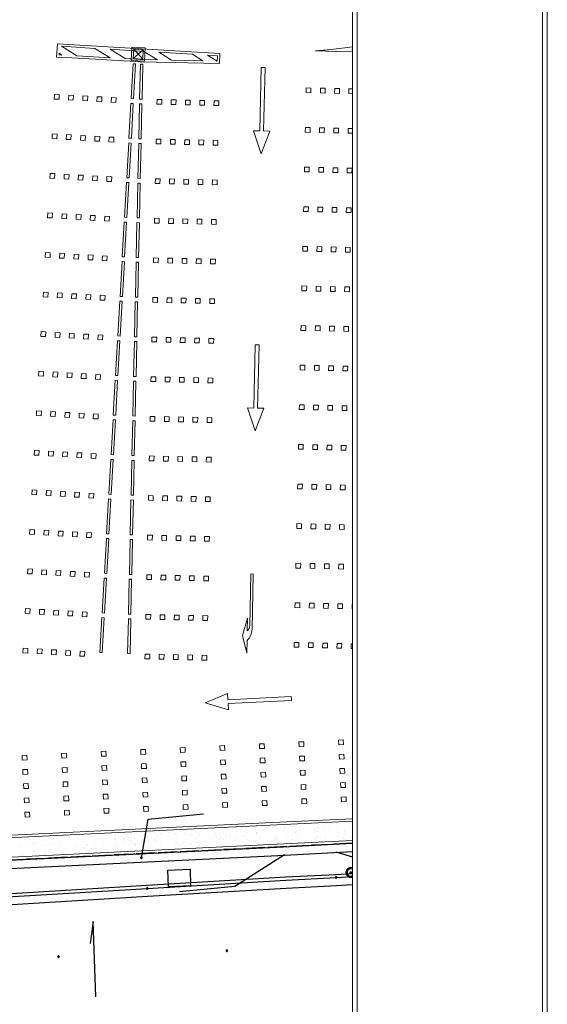
# Model space of a CAD drawing. Extents: x 0 to 504600, y 0 to 356400.
# Drawn here: x 471289 to 504600, y 56886 to 119013 of the extents above; entities that cross this region are included whole.
import ezdxf

# ---------------------------------------------------------------- set-up
doc = ezdxf.new("R2010")
doc.units = 0
doc.header["$LTSCALE"] = 600
doc.linetypes.add('千葉公園体育館$0$AXIS', pattern=[2.31, 2, -0.15, 0.01, -0.15])
doc.layers.get('0').update_dxf_attribs({"lineweight": 0})
doc.layers.get('Defpoints').update_dxf_attribs({"color": 5, "lineweight": 0})
for name, color, linetype, lineweight in [('D-TTL', 2, 'Continuous', 0), ('V-nasSTD', 7, 'Continuous', 0), ('【参照用】DMデータ_現況平面図用$0$D-BGD', 253, 'Continuous', 0), ('千葉公園体育館$0$Aa0敷地', 8, '千葉公園体育館$0$AXIS', 25), ('千葉公園体育館$0$Ab0外構', 8, 'Continuous', 20), ('千葉公園体育館$0$Ab0外構-車室', 8, 'Continuous', 20), ('千葉公園体育館$0$外構2', 8, 'Continuous', 20)]:
    doc.layers.add(name, color=color, linetype=linetype, lineweight=lineweight)

# ---------------------------------------------------------------- blocks, each defined once
blk = doc.blocks.new('CLAIR_GROUP416')
at = {"color": 8}
for p, q in [((479091, 117117), (478455, 116555)), ((479054, 116518), (478492, 117154))]:
    blk.add_line(p, q, dxfattribs=at)
for points in [[(479218, 117230), (479166, 116391), (478328, 116443), (478379, 117281)], [(479091, 117117), (479054, 116518), (478455, 116555), (478492, 117154)]]:
    blk.add_lwpolyline(points, close=True, dxfattribs=at)

msp = doc.modelspace()

# ---------------------------------------------------------------- hatches: boundary and pattern name
at = {"layer": '【参照用】DMデータ_現況平面図用$0$D-BGD', "lineweight": 25}
for points in [[(478949.7607, 66089.544, 1), (478991.0094, 66180.6399, 1)], [(491247.4122, 64837.3454, 1), (491288.6864, 64928.4297, 1)], [(479317.4587, 64155.5017, 1), (479358.7328, 64246.586, 1)], [(484351.0412, 60222.7804, 1), (484392.3153, 60313.8646, 1)], [(473724.3642, 59845.8729, 1), (473765.6383, 59936.9572, 1)]]:
    msp.add_hatch(color=256, dxfattribs=at).paths.add_polyline_path(points)

# ---------------------------------------------------------------- linework, layer by layer
at = {"layer": 'D-TTL', "linetype": 'Continuous'}
for points in [[(300, 0), (504300, 0), (504300, 356400), (300, 356400)], [(12300, 12000), (492300, 12000), (492300, 344400), (12300, 344400)]]:
    msp.add_lwpolyline(points, close=True, dxfattribs=at)
at = {"layer": 'Defpoints'}
msp.add_lwpolyline([(317266.5088, 44294.0554), (317266.5088, 12000), (12300, 12000), (12300, 314400), (42300, 314400), (42300, 344400), (492300, 344400), (492300, 44294.0554)], close=True, dxfattribs=at)
at = {"layer": 'V-nasSTD'}
for points in [[(0, 0), (0, 356400), (504600, 356400), (504600, 0)], [(12000, 12000), (12000, 344400), (492600, 344400), (492600, 12000)]]:
    msp.add_lwpolyline(points, close=True, dxfattribs=at)
at = {"layer": '【参照用】DMデータ_現況平面図用$0$D-BGD', "lineweight": 25}
for p, q in [((475918.6715, 62112.8309), (475745.4182, 60722.2694)), ((476090.5311, 57357.1019), (475918.6715, 62112.8309))]:
    msp.add_line(p, q, dxfattribs=at)
for points in [[(478970.3851, 66135.0919), (479407.8585, 68559.0744), (482890.9048, 68902.9682)], [(321460.8503, 58738.9589), (334533.7048, 59361.754), (361071.8026, 60659.5872), (409618.4573, 62980.4548), (411448.4756, 63122.5288), (418843.8751, 63431.6277), (431150.5488, 64020.6831), (438532.4081, 64378.2259), (458388.1408, 65376.7377), (468035.2407, 65851.9765), (487945.4254, 66818.6995), (492300, 67043.2312)], [(321484.6433, 58239.5279), (334557.8128, 58862.338), (361096.2191, 60160.1863), (409634.6733, 62475.2539), (411474.4555, 62595.7532), (418884.4459, 62914.6773), (431151.5102, 63508.2637), (438527.1525, 63888.4212), (458407.2658, 64862.938), (468070.2442, 65328.1631), (488020.8278, 66296.8927), (492300, 66523.5301)], [(491248.5559, 66508.617), (492300, 66196.4911)], [(488001.716, 66314.6149), (484866.2573, 64316.565), (481383.1149, 63973.6463)], [(386246.9085, 59984.2035), (392188.9054, 60257.7375), (406834.4812, 60937.0321), (419060.1011, 61528.3241), (431229.7556, 62078.8344), (447038.985, 62684.0161), (458610.545, 63111.9094), (468353.744, 63731.3603), (479326.0602, 64400.6804), (488083.568, 64922.3959), (491256.553, 65082.5608), (492300, 65150.0501)], [(386256.1055, 59784.4161), (392198.1371, 60057.9517), (406843.9453, 60737.2571), (419069.451, 61328.5435), (431238.0999, 61879.0084), (447046.5054, 62484.1585), (458620.5869, 62912.1451), (468366.1777, 63531.748), (479338.0957, 64201.0438), (488094.5563, 64722.697), (491268.0493, 64882.8875), (492300, 64949.6332)], [(386279.0981, 59284.9476), (392221.2164, 59558.4872), (406867.6054, 60237.8195), (419092.8256, 60829.0922), (431258.9607, 61379.4433), (447065.3066, 61984.5146), (458645.6918, 62412.7342), (468397.2619, 63032.7174), (479368.1845, 63701.9524), (488122.0271, 64223.4496), (491296.79, 64383.7043), (492300, 64448.591)]]:
    msp.add_lwpolyline(points, dxfattribs=at)
for points in [[(478949.7607, 66089.544, 1), (478991.0094, 66180.6399, 1)], [(491247.4122, 64837.3454, 1), (491288.6864, 64928.4297, 1)], [(479317.4587, 64155.5017, 1), (479358.7328, 64246.586, 1)], [(484351.0412, 60222.7804, 1), (484392.3153, 60313.8646, 1)], [(473724.3642, 59845.8729, 1), (473765.6383, 59936.9572, 1)]]:
    msp.add_lwpolyline(points, format="xyb", close=True, dxfattribs=at)
msp.add_lwpolyline([(482083.5835, 64361.506), (480684.6465, 64306.1457), (480643.2783, 65351.5078), (482042.2153, 65406.868)], close=True, dxfattribs=at)
msp.add_circle((492194.6051, 65202.081), 49.9997, dxfattribs=at)
for radius, start, end in [(312.4984, 70.289648216, 289.710351784), (234.3738, 63.276387394, 296.723612606)]:
    msp.add_arc((492194.6051, 65202.081), radius, start, end, dxfattribs=at)
at = {"layer": '千葉公園体育館$0$Aa0敷地', "lineweight": 9}
msp.add_lwpolyline([(492300, 67065.7873), (431160.1005, 64066.8223), (426514.1734, 149452.3088), (425768.9191, 163154.6755), (463375.5893, 248932.2729), (492300, 227017.7962)], dxfattribs=at)
at = {"layer": '千葉公園体育館$0$Ab0外構'}
msp.add_line((441676.6861, 64732.902), (492300, 67215.9905), dxfattribs=at)
for points in [[(441662.8758, 64582.0451), (441511.5664, 64574.6233), (442213.2802, 72226.1573), (443191.7073, 73040.199), (448419.7411, 72560.7418), (449017.1996, 71669.756), (449117.0124, 71520.8601), (449142.1421, 71001.7423), (449357.9092, 66526.2255), (454352.0951, 66766.7483), (454352.0997, 66766.6524), (456272.9355, 66859.257), (459346.281, 67007.271), (459346.2902, 67007.0793), (463187.9636, 67192.2885), (464340.4669, 67247.7937), (464340.4807, 67247.5061), (467275.6863, 67389.014), (487253.7056, 68351.128), (491808.5036, 68570.3715), (492300, 68594.0668)], [(492300, 68444.1669), (449215.3068, 66369.1847), (448969.3043, 71471.8527), (448334.9298, 72417.891), (443239.8805, 72885.1524), (442356.9784, 72150.5864), (441662.8758, 64582.0451)]]:
    msp.add_lwpolyline(points, dxfattribs=at)
at = {"layer": '千葉公園体育館$0$Ab0外構-車室'}
for points in [[(478913.6066, 116353.0448), (478614.0876, 116369.9996), (474228.5792, 116618.2494), (473622.1048, 116652.58), (473670.0434, 117499.4483), (483925.962, 116870.9944), (483912.4103, 116244.8542)], [(473785.8181, 116890.6065), (473780.3417, 116793.8621), (473959.5868, 116783.7156)], [(473924.5763, 117333.5707), (474905.5024, 116730.1703), (477007.5369, 116611.1807), (476044.3361, 117203.6777)], [(478622.56, 116519.7594), (478919.4699, 116502.9522), (479988.5622, 116479.8136), (479117.9878, 117015.333), (476998.228, 117145.2259), (477953.4524, 116557.6354)], [(480071.8797, 116956.8811), (480878.7522, 116460.5469), (482856.9521, 116417.7322), (482191.6395, 116826.9882)], [(478605.6102, 116220.2401), (478481.2748, 114023.7677), (478331.5153, 114032.2451), (478455.8507, 116228.7175)], [(478862.757, 114003.607), (478910.3609, 116203.0807), (479060.325, 116199.8349), (479012.7211, 114000.3613)], [(483145.5314, 116768.5364), (483747.1421, 116398.4655), (483765.6919, 116398.064), (483772.8781, 116730.0943)], [(486539.8713, 110553.9941), (486051.1546, 112004.9014), (486451.0589, 111996.2462), (486537.6113, 115995.2891), (486777.5539, 115990.096), (486691.0014, 111991.053), (487090.9057, 111982.3978)], [(489680.341, 114701.7506), (489673.8496, 114401.8224), (489373.9213, 114408.3138), (489380.4128, 114708.2421)], [(490580.1257, 114682.2763), (490573.6342, 114382.3481), (490273.706, 114388.8395), (490280.1974, 114688.7677)], [(491479.9103, 114662.802), (491473.4189, 114362.8738), (491173.4907, 114369.3652), (491179.9821, 114669.2934)], [(473788.811, 114289.3933), (473771.8562, 113989.8743), (473472.3372, 114006.8291), (473489.292, 114306.3481)], [(474687.3679, 114238.5288), (474670.4131, 113939.0098), (474370.8941, 113955.9646), (474387.8489, 114255.4836)], [(475585.9248, 114187.6643), (475568.97, 113888.1453), (475269.451, 113905.1002), (475286.4058, 114204.6191)], [(476484.4817, 114136.7998), (476467.5269, 113837.2809), (476168.0079, 113854.2357), (476184.9627, 114153.7547)], [(477383.0386, 114085.9354), (477366.0838, 113786.4164), (477066.5648, 113803.3712), (477083.5196, 114102.8902)], [(478464.32, 113724.2487), (478339.9846, 111527.7763), (478190.2251, 111536.2537), (478314.5605, 113732.7261)], [(478808.6617, 111504.2052), (478856.2656, 113703.6788), (479006.2297, 113700.4331), (478958.6258, 111500.9595)], [(480262.422, 113973.3137), (480255.9306, 113673.3854), (479956.0024, 113679.8769), (479962.4938, 113979.8051)], [(481162.2067, 113953.8394), (481155.7153, 113653.9111), (480855.7871, 113660.4026), (480862.2785, 113960.3308)], [(482061.9914, 113934.3651), (482055.4999, 113634.4368), (481755.5717, 113640.9283), (481762.0632, 113940.8565)], [(482961.776, 113914.8908), (482955.2846, 113614.9625), (482655.3564, 113621.454), (482661.8478, 113921.3822)], [(483861.5607, 113895.4165), (483855.0693, 113595.4882), (483555.1411, 113601.9797), (483561.6325, 113901.9079)], [(489626.2457, 112202.3488), (489619.7543, 111902.4205), (489319.8261, 111908.912), (489326.3175, 112208.8402)], [(490526.0304, 112182.8745), (490519.539, 111882.9462), (490219.6107, 111889.4377), (490226.1022, 112189.3659)], [(491425.8151, 112163.4002), (491419.3236, 111863.4719), (491119.3954, 111869.9634), (491125.8868, 112169.8916)], [(473647.5208, 111793.4019), (473630.566, 111493.8829), (473331.047, 111510.8377), (473348.0018, 111810.3567)], [(474546.0777, 111742.5374), (474529.1229, 111443.0184), (474229.6039, 111459.9733), (474246.5587, 111759.4922)], [(475444.6346, 111691.6729), (475427.6798, 111392.154), (475128.1608, 111409.1088), (475145.1156, 111708.6277)], [(476343.1915, 111640.8085), (476326.2367, 111341.2895), (476026.7177, 111358.2443), (476043.6725, 111657.7633)], [(477241.7484, 111589.944), (477224.7936, 111290.425), (476925.2746, 111307.3798), (476942.2294, 111606.8988)], [(478323.0298, 111228.2573), (478198.6944, 109031.7849), (478048.9349, 109040.2623), (478173.2703, 111236.7347)], [(480208.3268, 111473.9118), (480201.8353, 111173.9836), (479901.9071, 111180.475), (479908.3985, 111480.4032)], [(481108.1114, 111454.4375), (481101.62, 111154.5093), (480801.6918, 111161.0007), (480808.1832, 111460.9289)], [(482007.8961, 111434.9632), (482001.4047, 111135.035), (481701.4764, 111141.5264), (481707.9679, 111441.4546)], [(482907.6808, 111415.4889), (482901.1893, 111115.5607), (482601.2611, 111122.0521), (482607.7525, 111421.9803)], [(483807.4654, 111396.0146), (483800.974, 111096.0864), (483501.0458, 111102.5778), (483507.5372, 111402.506)], [(478754.5664, 109004.8033), (478802.1703, 111204.2769), (478952.1344, 111201.0312), (478904.5306, 109001.5576)], [(489572.1504, 109702.9469), (489565.659, 109403.0187), (489265.7308, 109409.5101), (489272.2222, 109709.4383)], [(490471.9351, 109683.4726), (490465.4437, 109383.5444), (490165.5155, 109390.0358), (490172.0069, 109689.964)], [(491371.7198, 109663.9983), (491365.2283, 109364.0701), (491065.3001, 109370.5615), (491071.7916, 109670.4897)], [(492271.5044, 109644.524), (492265.013, 109344.5958), (491965.0848, 109351.0872), (491971.5762, 109651.0154)], [(473506.2306, 109297.4105), (473489.2758, 108997.8915), (473189.7568, 109014.8463), (473206.7117, 109314.3653)], [(474404.7875, 109246.546), (474387.8327, 108947.027), (474088.3137, 108963.9819), (474105.2686, 109263.5008)], [(475303.3444, 109195.6815), (475286.3896, 108896.1626), (474986.8706, 108913.1174), (475003.8255, 109212.6364)], [(476201.9013, 109144.8171), (476184.9465, 108845.2981), (475885.4275, 108862.2529), (475902.3824, 109161.7719)], [(477100.4582, 109093.9526), (477083.5034, 108794.4336), (476783.9844, 108811.3885), (476800.9393, 109110.9074)], [(478181.7396, 108732.2659), (478057.4042, 106535.7935), (477907.6448, 106544.2709), (478031.9801, 108740.7434)], [(480154.2315, 108974.51), (480147.7401, 108674.5817), (479847.8118, 108681.0732), (479854.3033, 108981.0014)], [(481054.0162, 108955.0357), (481047.5247, 108655.1074), (480747.5965, 108661.5989), (480754.0879, 108961.5271)], [(481953.8008, 108935.5614), (481947.3094, 108635.6331), (481647.3812, 108642.1246), (481653.8726, 108942.0528)], [(482853.5855, 108916.0871), (482847.0941, 108616.1588), (482547.1658, 108622.6503), (482553.6573, 108922.5785)], [(483753.3702, 108896.6128), (483746.8787, 108596.6845), (483446.9505, 108603.176), (483453.4419, 108903.1042)], [(478700.4712, 106505.4015), (478748.075, 108704.8751), (478898.0391, 108701.6294), (478850.4353, 106502.1557)], [(489518.0552, 107203.545), (489511.5637, 106903.6168), (489211.6355, 106910.1083), (489218.1269, 107210.0365)], [(490417.8398, 107184.0707), (490411.3484, 106884.1425), (490111.4202, 106890.634), (490117.9116, 107190.5622)], [(491317.6245, 107164.5964), (491311.1331, 106864.6682), (491011.2048, 106871.1597), (491017.6963, 107171.0879)], [(492217.4092, 107145.1221), (492210.9177, 106845.1939), (491910.9895, 106851.6854), (491917.4809, 107151.6136)], [(473364.9404, 106801.4191), (473347.9856, 106501.9001), (473048.4666, 106518.8549), (473065.4215, 106818.3739)], [(474263.4973, 106750.5546), (474246.5425, 106451.0356), (473947.0235, 106467.9905), (473963.9784, 106767.5094)], [(475162.0542, 106699.6901), (475145.0994, 106400.1712), (474845.5804, 106417.126), (474862.5353, 106716.645)], [(476060.6111, 106648.8257), (476043.6563, 106349.3067), (475744.1373, 106366.2615), (475761.0922, 106665.7805)], [(476959.168, 106597.9612), (476942.2132, 106298.4422), (476642.6942, 106315.3971), (476659.6491, 106614.916)], [(478040.4494, 106236.2746), (477916.114, 104039.8021), (477766.3546, 104048.2795), (477890.6899, 106244.752)], [(480100.1362, 106475.1081), (480093.6448, 106175.1799), (479793.7165, 106181.6713), (479800.208, 106481.5995)], [(480999.9209, 106455.6338), (480993.4294, 106155.7056), (480693.5012, 106162.197), (480699.9926, 106462.1252)], [(481899.7055, 106436.1595), (481893.2141, 106136.2313), (481593.2859, 106142.7227), (481599.7773, 106442.6509)], [(482799.4902, 106416.6852), (482792.9988, 106116.757), (482493.0706, 106123.2484), (482499.562, 106423.1766)], [(483699.2749, 106397.2109), (483692.7834, 106097.2827), (483392.8552, 106103.7741), (483399.3467, 106403.7023)], [(478646.3759, 104005.9996), (478693.9797, 106205.4732), (478843.9438, 106202.2275), (478796.34, 104002.7539)], [(489463.9599, 104704.1432), (489457.4684, 104404.215), (489157.5402, 104410.7064), (489164.0317, 104710.6346)], [(490363.7445, 104684.6689), (490357.2531, 104384.7407), (490057.3249, 104391.2321), (490063.8163, 104691.1603)], [(491263.5292, 104665.1946), (491257.0378, 104365.2664), (490957.1096, 104371.7578), (490963.601, 104671.686)], [(492163.3139, 104645.7203), (492156.8225, 104345.7921), (491856.8942, 104352.2835), (491863.3857, 104652.2117)], [(473223.6502, 104305.4277), (473206.6954, 104005.9087), (472907.1764, 104022.8636), (472924.1313, 104322.3825)], [(474122.2071, 104254.5632), (474105.2523, 103955.0443), (473805.7333, 103971.9991), (473822.6882, 104271.518)], [(475020.764, 104203.6988), (475003.8092, 103904.1798), (474704.2902, 103921.1346), (474721.2451, 104220.6536)], [(475919.3209, 104152.8343), (475902.3661, 103853.3153), (475602.8471, 103870.2701), (475619.802, 104169.7891)], [(476817.8778, 104101.9698), (476800.923, 103802.4509), (476501.404, 103819.4057), (476518.3589, 104118.9246)], [(480046.0409, 103975.7062), (480039.5495, 103675.778), (479739.6213, 103682.2695), (479746.1127, 103982.1977)], [(480945.8256, 103956.2319), (480939.3342, 103656.3037), (480639.4059, 103662.7952), (480645.8974, 103962.7234)], [(481845.6103, 103936.7576), (481839.1188, 103636.8294), (481539.1906, 103643.3209), (481545.682, 103943.2491)], [(482745.3949, 103917.2833), (482738.9035, 103617.3551), (482438.9753, 103623.8466), (482445.4667, 103923.7748)], [(483645.1796, 103897.809), (483638.6882, 103597.8808), (483338.7599, 103604.3722), (483345.2514, 103904.3005)], [(477899.1592, 103740.2832), (477774.8239, 101543.8107), (477625.0644, 101552.2882), (477749.3997, 103748.7606)], [(478592.2806, 101506.5977), (478639.8844, 103706.0714), (478789.8486, 103702.8257), (478742.2447, 101503.352)], [(489409.8646, 102204.7413), (489403.3732, 101904.8131), (489103.4449, 101911.3045), (489109.9364, 102211.2328)], [(490309.6493, 102185.267), (490303.1578, 101885.3388), (490003.2296, 101891.8302), (490009.721, 102191.7585)], [(491209.4339, 102165.7927), (491202.9425, 101865.8645), (490903.0143, 101872.3559), (490909.5057, 102172.2842)], [(492109.2186, 102146.3184), (492102.7272, 101846.3902), (491802.7989, 101852.8816), (491809.2904, 102152.8099)], [(473082.36, 101809.4363), (473065.4052, 101509.9173), (472765.8862, 101526.8722), (472782.8411, 101826.3911)], [(473980.9169, 101758.5718), (473963.9621, 101459.0529), (473664.4431, 101476.0077), (473681.398, 101775.5267)], [(474879.4738, 101707.7074), (474862.519, 101408.1884), (474563, 101425.1432), (474579.9549, 101724.6622)], [(475778.0307, 101656.8429), (475761.0759, 101357.3239), (475461.5569, 101374.2788), (475478.5118, 101673.7977)], [(476676.5876, 101605.9784), (476659.6328, 101306.4595), (476360.1138, 101323.4143), (476377.0687, 101622.9333)], [(479991.9456, 101476.3044), (479985.4542, 101176.3762), (479685.526, 101182.8676), (479692.0174, 101482.7958)], [(480891.7303, 101456.8301), (480885.2389, 101156.9019), (480585.3107, 101163.3933), (480591.8021, 101463.3215)], [(481791.515, 101437.3558), (481785.0235, 101137.4276), (481485.0953, 101143.919), (481491.5868, 101443.8472)], [(482691.2996, 101417.8815), (482684.8082, 101117.9533), (482384.88, 101124.4447), (482391.3714, 101424.3729)], [(483591.0843, 101398.4072), (483584.5929, 101098.479), (483284.6647, 101104.9704), (483291.1561, 101404.8986)], [(477757.869, 101244.2918), (477633.5337, 99047.8194), (477483.7742, 99056.2968), (477608.1095, 101252.7692)], [(478538.1853, 99007.1959), (478585.7892, 101206.6695), (478735.7533, 101203.4238), (478688.1494, 99003.9502)], [(489355.7693, 99705.3395), (489349.2779, 99405.4113), (489049.3497, 99411.9027), (489055.8411, 99711.8309)], [(490255.554, 99685.8652), (490249.0626, 99385.937), (489949.1343, 99392.4284), (489955.6258, 99692.3566)], [(491155.3387, 99666.3909), (491148.8472, 99366.4627), (490848.919, 99372.9541), (490855.4104, 99672.8823)], [(492055.1233, 99646.9166), (492048.6319, 99346.9884), (491748.7037, 99353.4798), (491755.1951, 99653.408)], [(472941.0698, 99313.4449), (472924.115, 99013.9259), (472624.5961, 99030.8808), (472641.5509, 99330.3997)], [(473839.6267, 99262.5804), (473822.6719, 98963.0615), (473523.153, 98980.0163), (473540.1078, 99279.5353)], [(474738.1836, 99211.716), (474721.2288, 98912.197), (474421.7099, 98929.1518), (474438.6647, 99228.6708)], [(475636.7405, 99160.8515), (475619.7857, 98861.3325), (475320.2668, 98878.2874), (475337.2216, 99177.8063)], [(476535.2974, 99109.987), (476518.3426, 98810.4681), (476218.8237, 98827.4229), (476235.7785, 99126.9419)], [(479937.8504, 98976.9025), (479931.3589, 98676.9743), (479631.4307, 98683.4657), (479637.9221, 98983.394)], [(480837.635, 98957.4282), (480831.1436, 98657.5), (480531.2154, 98663.9914), (480537.7068, 98963.9197)], [(481737.4197, 98937.9539), (481730.9283, 98638.0257), (481431, 98644.5171), (481437.4915, 98944.4454)], [(482637.2044, 98918.4796), (482630.7129, 98618.5514), (482330.7847, 98625.0428), (482337.2761, 98924.9711)], [(483536.989, 98899.0053), (483530.4976, 98599.0771), (483230.5694, 98605.5685), (483237.0608, 98905.4968)], [(477616.5788, 98748.3004), (477492.2435, 96551.828), (477342.484, 96560.3054), (477466.8193, 98756.7778)], [(478484.09, 96507.794), (478531.6939, 98707.2677), (478681.658, 98704.0219), (478634.0542, 96504.5483)], [(486161.3615, 93065.4428), (485672.6448, 94516.3501), (486072.5491, 94507.6948), (486159.1015, 98506.7378), (486399.0441, 98501.5446), (486312.4916, 94502.5017), (486712.3959, 94493.8464)], [(489301.674, 97205.9376), (489295.1826, 96906.0094), (488995.2544, 96912.5008), (489001.7458, 97212.4291)], [(490201.4587, 97186.4633), (490194.9673, 96886.5351), (489895.0391, 96893.0265), (489901.5305, 97192.9548)], [(491101.2434, 97166.989), (491094.7519, 96867.0608), (490794.8237, 96873.5522), (490801.3152, 97173.4805)], [(492001.028, 97147.5147), (491994.5366, 96847.5865), (491694.6084, 96854.0779), (491701.0998, 97154.0062)], [(472799.7796, 96817.4535), (472782.8248, 96517.9346), (472483.3059, 96534.8894), (472500.2607, 96834.4083)], [(473698.3365, 96766.5891), (473681.3817, 96467.0701), (473381.8628, 96484.0249), (473398.8176, 96783.5439)], [(474596.8934, 96715.7246), (474579.9386, 96416.2056), (474280.4197, 96433.1604), (474297.3745, 96732.6794)], [(475495.4504, 96664.8601), (475478.4955, 96365.3412), (475178.9766, 96382.296), (475195.9314, 96681.8149)], [(476394.0073, 96613.9956), (476377.0524, 96314.4767), (476077.5335, 96331.4315), (476094.4883, 96630.9505)], [(479883.7551, 96477.5007), (479877.2636, 96177.5725), (479577.3354, 96184.0639), (479583.8269, 96483.9921)], [(480783.5397, 96458.0264), (480777.0483, 96158.0982), (480477.1201, 96164.5896), (480483.6115, 96464.5178)], [(481683.3244, 96438.5521), (481676.833, 96138.6238), (481376.9048, 96145.1153), (481383.3962, 96445.0435)], [(482583.1091, 96419.0778), (482576.6177, 96119.1495), (482276.6894, 96125.641), (482283.1809, 96425.5692)], [(483482.8938, 96399.6035), (483476.4023, 96099.6752), (483176.4741, 96106.1667), (483182.9655, 96406.0949)], [(477475.2886, 96252.309), (477350.9533, 94055.8366), (477201.1938, 94064.314), (477325.5292, 96260.7864)], [(478429.9948, 94008.3922), (478477.5986, 96207.8658), (478627.5627, 96204.6201), (478579.9589, 94005.1465)], [(489247.5788, 94706.5358), (489241.0873, 94406.6075), (488941.1591, 94413.099), (488947.6505, 94713.0272)], [(490147.3634, 94687.0615), (490140.872, 94387.1332), (489840.9438, 94393.6247), (489847.4352, 94693.5529)], [(491047.1481, 94667.5872), (491040.6567, 94367.6589), (490740.7284, 94374.1504), (490747.2199, 94674.0786)], [(491946.9328, 94648.1129), (491940.4413, 94348.1846), (491640.5131, 94354.6761), (491647.0045, 94654.6043)], [(472658.4895, 94321.4621), (472641.5346, 94021.9432), (472342.0157, 94038.898), (472358.9705, 94338.417)], [(473557.0464, 94270.5977), (473540.0915, 93971.0787), (473240.5726, 93988.0335), (473257.5274, 94287.5525)], [(474455.6033, 94219.7332), (474438.6484, 93920.2142), (474139.1295, 93937.1691), (474156.0843, 94236.688)], [(475354.1602, 94168.8687), (475337.2053, 93869.3498), (475037.6864, 93886.3046), (475054.6412, 94185.8236)], [(476252.7171, 94118.0043), (476235.7622, 93818.4853), (475936.2433, 93835.4401), (475953.1981, 94134.9591)], [(479829.6598, 93978.0988), (479823.1684, 93678.1706), (479523.2401, 93684.662), (479529.7316, 93984.5903)], [(480729.4445, 93958.6245), (480722.953, 93658.6963), (480423.0248, 93665.1877), (480429.5162, 93965.116)], [(481629.2291, 93939.1502), (481622.7377, 93639.222), (481322.8095, 93645.7134), (481329.3009, 93945.6416)], [(482529.0138, 93919.6759), (482522.5224, 93619.7477), (482222.5941, 93626.2391), (482229.0856, 93926.1673)], [(483428.7985, 93900.2016), (483422.307, 93600.2734), (483122.3788, 93606.7648), (483128.8703, 93906.693)], [(477333.9984, 93756.3176), (477209.6631, 91559.8452), (477059.9036, 91568.3226), (477184.239, 93764.795)], [(478375.8995, 91508.9903), (478423.5033, 93708.464), (478573.4674, 93705.2182), (478525.8636, 91505.7446)], [(489193.4835, 92207.1339), (489186.992, 91907.2057), (488887.0638, 91913.6971), (488893.5553, 92213.6253)], [(490093.2681, 92187.6596), (490086.7767, 91887.7314), (489786.8485, 91894.2228), (489793.3399, 92194.151)], [(490993.0528, 92168.1853), (490986.5614, 91868.2571), (490686.6332, 91874.7485), (490693.1246, 92174.6767)], [(491892.8375, 92148.711), (491886.346, 91848.7828), (491586.4178, 91855.2742), (491592.9093, 92155.2024)], [(472517.1993, 91825.4707), (472500.2444, 91525.9518), (472200.7255, 91542.9066), (472217.6803, 91842.4256)], [(473415.7562, 91774.6063), (473398.8013, 91475.0873), (473099.2824, 91492.0421), (473116.2372, 91791.5611)], [(474314.3131, 91723.7418), (474297.3582, 91424.2228), (473997.8393, 91441.1777), (474014.7941, 91740.6966)], [(475212.87, 91672.8773), (475195.9151, 91373.3584), (474896.3962, 91390.3132), (474913.351, 91689.8322)], [(476111.4269, 91622.0129), (476094.472, 91322.4939), (475794.9531, 91339.4487), (475811.9079, 91638.9677)], [(479775.5645, 91478.697), (479769.0731, 91178.7687), (479469.1449, 91185.2602), (479475.6363, 91485.1884)], [(480675.3492, 91459.2227), (480668.8578, 91159.2944), (480368.9295, 91165.7859), (480375.421, 91465.7141)], [(481575.1339, 91439.7484), (481568.6424, 91139.8201), (481268.7142, 91146.3116), (481275.2056, 91446.2398)], [(482474.9185, 91420.2741), (482468.4271, 91120.3458), (482168.4989, 91126.8373), (482174.9903, 91426.7655)], [(483374.7032, 91400.7998), (483368.2118, 91100.8715), (483068.2835, 91107.363), (483074.775, 91407.2912)], [(477192.7083, 91260.3262), (477068.3729, 89063.8538), (476918.6134, 89072.3312), (477042.9488, 91268.8036)], [(478321.8042, 89009.5885), (478369.408, 91209.0621), (478519.3722, 91205.8164), (478471.7683, 89006.3427)], [(489139.3882, 89707.7321), (489132.8968, 89407.8038), (488832.9685, 89414.2953), (488839.46, 89714.2235)], [(490039.1729, 89688.2578), (490032.6814, 89388.3295), (489732.7532, 89394.821), (489739.2446, 89694.7492)], [(490938.9575, 89668.7835), (490932.4661, 89368.8552), (490632.5379, 89375.3467), (490639.0293, 89675.2749)], [(491838.7422, 89649.3092), (491832.2508, 89349.3809), (491532.3225, 89355.8724), (491538.814, 89655.8006)], [(472375.9091, 89329.4794), (472358.9542, 89029.9604), (472059.4353, 89046.9152), (472076.3901, 89346.4342)], [(473274.466, 89278.6149), (473257.5111, 88979.0959), (472957.9922, 88996.0507), (472974.947, 89295.5697)], [(474173.0229, 89227.7504), (474156.068, 88928.2315), (473856.5491, 88945.1863), (473873.5039, 89244.7052)], [(475071.5798, 89176.8859), (475054.6249, 88877.367), (474755.106, 88894.3218), (474772.0608, 89193.8408)], [(475970.1367, 89126.0215), (475953.1818, 88826.5025), (475653.6629, 88843.4573), (475670.6177, 89142.9763)], [(479721.4692, 88979.2951), (479714.9778, 88679.3669), (479415.0496, 88685.8583), (479421.541, 88985.7865)], [(480621.2539, 88959.8208), (480614.7625, 88659.8926), (480314.8343, 88666.384), (480321.3257, 88966.3122)], [(481521.0386, 88940.3465), (481514.5471, 88640.4183), (481214.6189, 88646.9097), (481221.1104, 88946.8379)], [(482420.8232, 88920.8722), (482414.3318, 88620.944), (482114.4036, 88627.4354), (482120.895, 88927.3636)], [(483320.6079, 88901.3979), (483314.1165, 88601.4697), (483014.1883, 88607.9611), (483020.6797, 88907.8893)], [(477051.4181, 88764.3348), (476927.0827, 86567.8624), (476777.3232, 86576.3398), (476901.6586, 88772.8122)], [(478267.7089, 86510.1866), (478315.3128, 88709.6602), (478465.2769, 88706.4145), (478417.673, 86506.9409)], [(489085.2929, 87208.3302), (489078.8015, 86908.402), (488778.8733, 86914.8934), (488785.3647, 87214.8216)], [(489985.0776, 87188.8559), (489978.5862, 86888.9277), (489678.6579, 86895.4191), (489685.1494, 87195.3473)], [(490884.8623, 87169.3816), (490878.3708, 86869.4534), (490578.4426, 86875.9448), (490584.934, 87175.873)], [(491784.6469, 87149.9073), (491778.1555, 86849.9791), (491478.2273, 86856.4705), (491484.7187, 87156.3987)], [(472234.6189, 86833.488), (472217.664, 86533.969), (471918.1451, 86550.9238), (471935.0999, 86850.4428)], [(473133.1758, 86782.6235), (473116.2209, 86483.1045), (472816.702, 86500.0594), (472833.6568, 86799.5783)], [(474031.7327, 86731.759), (474014.7779, 86432.2401), (473715.2589, 86449.1949), (473732.2137, 86748.7139)], [(474930.2896, 86680.8946), (474913.3348, 86381.3756), (474613.8158, 86398.3304), (474630.7706, 86697.8494)], [(475828.8465, 86630.0301), (475811.8917, 86330.5111), (475512.3727, 86347.4659), (475529.3275, 86646.9849)], [(479667.374, 86479.8932), (479660.8825, 86179.965), (479360.9543, 86186.4565), (479367.4457, 86486.3847)], [(480567.1586, 86460.4189), (480560.6672, 86160.4907), (480260.739, 86166.9822), (480267.2304, 86466.9104)], [(481466.9433, 86440.9446), (481460.4519, 86141.0164), (481160.5236, 86147.5079), (481167.0151, 86447.4361)], [(482366.728, 86421.4703), (482360.2365, 86121.5421), (482060.3083, 86128.0336), (482066.7997, 86427.9618)], [(483266.5126, 86401.996), (483260.0212, 86102.0678), (482960.093, 86108.5593), (482966.5844, 86408.4875)], [(476910.1279, 86268.3434), (476785.7925, 84071.871), (476636.033, 84080.3484), (476760.3684, 86276.8208)], [(478213.6136, 84010.7848), (478261.2175, 86210.2584), (478411.1816, 86207.0127), (478363.5777, 84007.539)], [(489031.1976, 84708.9283), (489024.7062, 84409.0001), (488724.778, 84415.4916), (488731.2694, 84715.4198)], [(489930.9823, 84689.454), (489924.4909, 84389.5258), (489624.5626, 84396.0173), (489631.0541, 84695.9455)], [(490830.767, 84669.9797), (490824.2755, 84370.0515), (490524.3473, 84376.543), (490530.8388, 84676.4712)], [(491730.5516, 84650.5054), (491724.0602, 84350.5772), (491424.132, 84357.0687), (491430.6234, 84656.9969)], [(472093.3287, 84337.4966), (472076.3739, 84037.9776), (471776.8549, 84054.9324), (471793.8097, 84354.4514)], [(472991.8856, 84286.6321), (472974.9308, 83987.1131), (472675.4118, 84004.068), (472692.3666, 84303.5869)], [(473890.4425, 84235.7676), (473873.4877, 83936.2487), (473573.9687, 83953.2035), (473590.9235, 84252.7225)], [(474788.9994, 84184.9032), (474772.0446, 83885.3842), (474472.5256, 83902.339), (474489.4804, 84201.858)], [(475687.5563, 84134.0387), (475670.6015, 83834.5197), (475371.0825, 83851.4746), (475388.0373, 84150.9935)], [(479613.2787, 83980.4914), (479606.7872, 83680.5632), (479306.859, 83687.0546), (479313.3505, 83986.9828)], [(480513.0633, 83961.0171), (480506.5719, 83661.0889), (480206.6437, 83667.5803), (480213.1351, 83967.5085)], [(481412.848, 83941.5428), (481406.3566, 83641.6146), (481106.4284, 83648.106), (481112.9198, 83948.0342)], [(482312.6327, 83922.0685), (482306.1412, 83622.1403), (482006.213, 83628.6317), (482012.7045, 83928.5599)], [(483212.4174, 83902.5942), (483205.9259, 83602.666), (482905.9977, 83609.1574), (482912.4891, 83909.0856)], [(476768.8377, 83772.352), (476644.5023, 81575.8796), (476494.7428, 81584.357), (476619.0782, 83780.8295)], [(478159.5184, 81511.3829), (478207.1222, 83710.8565), (478357.0863, 83707.6108), (478309.4825, 81508.1372)], [(488977.1024, 82209.5265), (488970.6109, 81909.5983), (488670.6827, 81916.0897), (488677.1741, 82216.0179)], [(489876.887, 82190.0522), (489870.3956, 81890.124), (489570.4674, 81896.6154), (489576.9588, 82196.5436)], [(490776.6717, 82170.5779), (490770.1803, 81870.6497), (490470.252, 81877.1411), (490476.7435, 82177.0693)], [(491676.4564, 82151.1036), (491669.9649, 81851.1754), (491370.0367, 81857.6668), (491376.5281, 82157.595)], [(471952.0385, 81841.5052), (471935.0837, 81541.9862), (471635.5647, 81558.941), (471652.5195, 81858.46)], [(472850.5954, 81790.6407), (472833.6406, 81491.1218), (472534.1216, 81508.0766), (472551.0764, 81807.5955)], [(473749.1523, 81739.7762), (473732.1975, 81440.2573), (473432.6785, 81457.2121), (473449.6333, 81756.7311)], [(474647.7092, 81688.9118), (474630.7544, 81389.3928), (474331.2354, 81406.3476), (474348.1902, 81705.8666)], [(475546.2661, 81638.0473), (475529.3113, 81338.5283), (475229.7923, 81355.4832), (475246.7471, 81655.0021)], [(479559.1834, 81481.0895), (479552.692, 81181.1613), (479252.7637, 81187.6527), (479259.2552, 81487.581)], [(480458.9681, 81461.6152), (480452.4766, 81161.687), (480152.5484, 81168.1784), (480159.0398, 81468.1067)], [(481358.7527, 81442.1409), (481352.2613, 81142.2127), (481052.3331, 81148.7041), (481058.8245, 81448.6324)], [(482258.5374, 81422.6666), (482252.046, 81122.7384), (481952.1177, 81129.2298), (481958.6092, 81429.1581)], [(483158.3221, 81403.1923), (483151.8306, 81103.2641), (482851.9024, 81109.7555), (482858.3938, 81409.6838)], [(476627.5475, 81276.3607), (476503.2121, 79079.8882), (476353.4526, 79088.3656), (476477.788, 81284.8381)], [(478105.4231, 79011.981), (478153.0269, 81211.4547), (478302.991, 81208.209), (478255.3872, 79008.7353)], [(488923.0071, 79710.1246), (488916.5156, 79410.1964), (488616.5874, 79416.6878), (488623.0789, 79716.6161)], [(489822.7917, 79690.6503), (489816.3003, 79390.7221), (489516.3721, 79397.2135), (489522.8635, 79697.1418)], [(490722.5764, 79671.176), (490716.085, 79371.2478), (490416.1568, 79377.7392), (490422.6482, 79677.6675)], [(491622.3611, 79651.7017), (491615.8696, 79351.7735), (491315.9414, 79358.2649), (491322.4329, 79658.1932)], [(471810.7483, 79345.5138), (471793.7935, 79045.9948), (471494.2745, 79062.9497), (471511.2293, 79362.4686)], [(472709.3052, 79294.6493), (472692.3504, 78995.1304), (472392.8314, 79012.0852), (472409.7862, 79311.6042)], [(473607.8621, 79243.7849), (473590.9073, 78944.2659), (473291.3883, 78961.2207), (473308.3431, 79260.7397)], [(474506.419, 79192.9204), (474489.4642, 78893.4014), (474189.9452, 78910.3562), (474206.9, 79209.8752)], [(475404.9759, 79142.0559), (475388.0211, 78842.537), (475088.5021, 78859.4918), (475105.4569, 79159.0107)], [(479505.0881, 78981.6877), (479498.5967, 78681.7595), (479198.6685, 78688.2509), (479205.1599, 78988.1791)], [(480404.8728, 78962.2134), (480398.3814, 78662.2852), (480098.4531, 78668.7766), (480104.9446, 78968.7048)], [(481304.6575, 78942.7391), (481298.166, 78642.8109), (480998.2378, 78649.3023), (481004.7292, 78949.2305)], [(482204.4421, 78923.2648), (482197.9507, 78623.3366), (481898.0225, 78629.828), (481904.5139, 78929.7562)], [(483104.2268, 78903.7905), (483097.7354, 78603.8623), (482797.8071, 78610.3537), (482804.2986, 78910.2819)], [(483004.2975, 75918.3229), (484417.6089, 76506.9882), (484436.8505, 76107.4534), (488432.1993, 76299.8701), (488443.7443, 76060.1492), (484448.3955, 75867.7324), (484467.6372, 75468.1976)], [(486423.7212, 73316.7872), (486723.3723, 73331.2197), (486737.8048, 73031.5686), (486438.1537, 73017.1361)], [(488920.8137, 73437.0581), (489220.4648, 73451.4906), (489234.8973, 73151.8396), (488935.2462, 73137.407)], [(491417.9062, 73557.3291), (491717.5572, 73571.7616), (491731.9898, 73272.1105), (491432.3387, 73257.678)], [(473938.2588, 72715.4325), (474237.9099, 72729.865), (474252.3424, 72430.2139), (473952.6913, 72415.7814)], [(476435.3513, 72835.7034), (476735.0024, 72850.136), (476749.4349, 72550.4849), (476449.7838, 72536.0523)], [(478932.4438, 72955.9744), (479232.0949, 72970.4069), (479246.5274, 72670.7558), (478946.8763, 72656.3233)], [(481429.5362, 73076.2453), (481729.1873, 73090.6778), (481743.6199, 72791.0267), (481443.9688, 72776.5942)], [(483926.6287, 73196.5163), (484226.2798, 73210.9488), (484240.7123, 72911.2977), (483941.0612, 72896.8652)], [(471441.1663, 72595.1616), (471740.8174, 72609.5941), (471755.2499, 72309.943), (471455.5988, 72295.5105)], [(478975.7413, 72057.0211), (479275.3924, 72071.4536), (479289.8249, 71771.8025), (478990.1738, 71757.37)], [(481472.8338, 72177.292), (481772.4849, 72191.7245), (481786.9174, 71892.0734), (481487.2663, 71877.6409)], [(483969.9263, 72297.563), (484269.5774, 72311.9955), (484284.0099, 72012.3444), (483984.3588, 71997.9119)], [(486467.0187, 72417.8339), (486766.6698, 72432.2664), (486781.1023, 72132.6153), (486481.4512, 72118.1828)], [(488964.1112, 72538.1048), (489263.7623, 72552.5374), (489278.1948, 72252.8863), (488978.5437, 72238.4537)], [(491461.2037, 72658.3758), (491760.8548, 72672.8083), (491775.2873, 72373.1572), (491475.6362, 72358.7247)], [(471484.4639, 71696.2083), (471784.115, 71710.6408), (471798.5475, 71410.9897), (471498.8964, 71396.5572)], [(473981.5563, 71816.4792), (474281.2074, 71830.9117), (474295.64, 71531.2606), (473995.9889, 71516.8281)], [(476478.6488, 71936.7501), (476778.2999, 71951.1827), (476792.7324, 71651.5316), (476493.0813, 71637.0991)], [(486510.3163, 71518.8806), (486809.9674, 71533.3131), (486824.3999, 71233.662), (486524.7488, 71219.2295)], [(489007.4087, 71639.1516), (489307.0598, 71653.5841), (489321.4924, 71353.933), (489021.8413, 71339.5005)], [(491504.5012, 71759.4225), (491804.1523, 71773.855), (491818.5848, 71474.2039), (491518.9337, 71459.7714)], [(474024.8539, 70917.5259), (474324.505, 70931.9584), (474338.9375, 70632.3073), (474039.2864, 70617.8748)], [(476521.9464, 71037.7969), (476821.5975, 71052.2294), (476836.03, 70752.5783), (476536.3789, 70738.1458)], [(479019.0388, 71158.0678), (479318.6899, 71172.5003), (479333.1225, 70872.8492), (479033.4714, 70858.4167)], [(481516.1313, 71278.3387), (481815.7824, 71292.7712), (481830.2149, 70993.1202), (481530.5638, 70978.6876)], [(484013.2238, 71398.6097), (484312.8749, 71413.0422), (484327.3074, 71113.3911), (484027.6563, 71098.9586)], [(491547.7988, 70860.4692), (491847.4499, 70874.9017), (491861.8824, 70575.2506), (491562.2313, 70560.8181)], [(471527.7614, 70797.255), (471827.4125, 70811.6875), (471841.845, 70512.0364), (471542.1939, 70497.6039)], [(479062.3364, 70259.1145), (479361.9875, 70273.547), (479376.42, 69973.8959), (479076.7689, 69959.4634)], [(481559.4289, 70379.3854), (481859.08, 70393.818), (481873.5125, 70094.1669), (481573.8614, 70079.7343)], [(484056.5213, 70499.6564), (484356.1724, 70514.0889), (484370.6049, 70214.4378), (484070.9538, 70200.0053)], [(486553.6138, 70619.9273), (486853.2649, 70634.3598), (486867.6974, 70334.7087), (486568.0463, 70320.2762)], [(489050.7063, 70740.1983), (489350.3574, 70754.6308), (489364.7899, 70454.9797), (489065.1388, 70440.5472)], [(471571.0589, 69898.3017), (471870.71, 69912.7342), (471885.1426, 69613.0831), (471585.4915, 69598.6506)], [(474068.1514, 70018.5726), (474367.8025, 70033.0051), (474382.235, 69733.354), (474082.5839, 69718.9215)], [(476565.2439, 70138.8436), (476864.895, 70153.2761), (476879.3275, 69853.625), (476579.6764, 69839.1925)], [(484099.8189, 69600.7031), (484399.47, 69615.1356), (484413.9025, 69315.4845), (484114.2514, 69301.052)], [(486596.9113, 69720.974), (486896.5624, 69735.4065), (486910.995, 69435.7554), (486611.3439, 69421.3229)], [(489094.0038, 69841.245), (489393.6549, 69855.6775), (489408.0874, 69556.0264), (489108.4363, 69541.5939)], [(491591.0963, 69961.5159), (491890.7474, 69975.9484), (491905.1799, 69676.2973), (491605.5288, 69661.8648)], [(471614.3565, 68999.3484), (471914.0076, 69013.7809), (471928.4401, 68714.1298), (471628.789, 68699.6973)], [(474111.449, 69119.6193), (474411.1001, 69134.0518), (474425.5326, 68834.4008), (474125.8815, 68819.9682)], [(476608.5414, 69239.8903), (476908.1925, 69254.3228), (476922.6251, 68954.6717), (476622.974, 68940.2392)], [(479105.6339, 69360.1612), (479405.285, 69374.5937), (479419.7175, 69074.9426), (479120.0664, 69060.5101)], [(481602.7264, 69480.4322), (481902.3775, 69494.8647), (481916.81, 69195.2136), (481617.1589, 69180.7811)]]:
    msp.add_lwpolyline(points, close=True, dxfattribs=at)
for points in [[(492300, 116995.5909), (491279.9978, 117017.6671), (491250.6806, 117014.2703), (489972.1966, 117041.9409, 0.0072344106), (490933.0486, 117129.9842), (490933.0486, 117129.9842, 0.0054454551), (491654.4004, 117214.5756), (491654.4004, 117214.5756, 0.0048864597), (492300, 117303.8423)], [(492300, 117152.2113, -0.0002946811), (492260.9381, 117146.4707), (492300, 117145.6252)]]:
    msp.add_lwpolyline(points, format="xyb", dxfattribs=at)
for points in [[(492300, 114344.9839), (492073.2754, 114349.8909), (492079.7668, 114649.8191), (492300, 114645.0526)], [(492300, 111844.4112), (492019.1801, 111850.4891), (492025.6715, 112150.4173), (492300, 112144.4799)], [(492300, 81837.5393), (492269.8214, 81838.1925), (492276.3128, 82138.1207), (492300, 82137.608)], [(492300, 79336.9667), (492215.7261, 79338.7906), (492222.2175, 79638.7189), (492300, 79637.0354)]]:
    msp.add_lwpolyline(points, dxfattribs=at)
msp.add_lwpolyline([(485626.4448, 79044.3554), (485349.2903, 80150.3264), (485672.004, 81243.8723), (485655.437, 80444.0479), (485656.039, 80444.6176, 0.196964), (485812.6627, 80791.3747), (485883.1819, 84040.0843), (486033.149, 84036.978), (485958.0318, 80566.2871), (485957.66, 80548.3381, -0.202458), (485643.0118, 79844.1797)], format="xyb", close=True, dxfattribs=at)
at = {"layer": '千葉公園体育館$0$外構2', "linetype": 'Continuous'}
for p, q in [((479771.5059, 67785.4644), (479771.5059, 67785.4644)), ((479826.1132, 67734.3727), (479826.1132, 67734.3727)), ((480733.7632, 67728.8455), (480733.7632, 67728.8455)), ((482446.8364, 67814.7734), (482446.8364, 67814.7734)), ((482552.9214, 67905.7256), (482552.9214, 67905.7256)), ((484473.4647, 67841.6364), (484473.4647, 67841.6364)), ((484952.5833, 68025.7684), (484952.5833, 68025.7684)), ((484962.9353, 67763.4739), (484962.9353, 67763.4739)), ((485578.7217, 67748.9333), (485578.7217, 67748.9333)), ((486053.6105, 68107.9171), (486053.6105, 68107.9171)), ((486233.7571, 68109.8585), (486233.7571, 68109.8585)), ((486331.0999, 67720.3852), (486331.0999, 67720.3852)), ((486709.394, 67839.0156), (486709.394, 67839.0156)), ((486830.6644, 68174.3187), (486830.6644, 68174.3187)), ((486862.4126, 68036.7141), (486862.4126, 68036.7141)), ((487015.8679, 68051.2982), (487015.8679, 68051.2982)), ((487520.7478, 68046.5641), (487520.7478, 68046.5641)), ((487978.1253, 67994.6793), (487978.1253, 67994.6793)), ((487993.0849, 68126.7965), (487993.0849, 68126.7965)), ((488595.7876, 67969.0058), (488595.7876, 67969.0058)), ((488688.2995, 68053.0675), (488688.2995, 68053.0675)), ((488940.3827, 67938.0605), (488940.3827, 67938.0605)), ((489902.6401, 67881.4416), (489902.6401, 67881.4416)), ((490009.5998, 67990.6438), (490009.5998, 67990.6438)), ((490089.4054, 68054.8696), (490089.4054, 68054.8696)), ((490099.7573, 67792.5751), (490099.7573, 67792.5751)), ((490516.3309, 67904.9166), (490516.3309, 67904.9166)), ((490864.8975, 67824.8227), (490864.8975, 67824.8227)), ((490952.9873, 68301.6881), (490952.9873, 68301.6881)), ((491293.2907, 68278.4246), (491293.2907, 68278.4246)), ((491370.5792, 68138.9597), (491370.5792, 68138.9597)), ((491386.748, 67729.2807), (491386.748, 67729.2807)), ((491827.1549, 67768.2038), (491827.1549, 67768.2038)), ((471795.6558, 67177.0808), (471795.6558, 67177.0808)), ((471888.1678, 67261.1425), (471888.1678, 67261.1425)), ((472137.2954, 67274.7968), (472137.2954, 67274.7968)), ((473418.4693, 67358.8869), (473418.4693, 67358.8869)), ((473469.3851, 67494.7228), (473469.3851, 67494.7228)), ((473600.3821, 67351.1222), (473600.3821, 67351.1222)), ((473716.1991, 67112.9916), (473716.1991, 67112.9916)), ((474152.8555, 67509.7631), (474152.8555, 67509.7631)), ((474431.6425, 67438.1039), (474431.6425, 67438.1039)), ((474705.46, 67295.5925), (474705.46, 67295.5925)), ((475393.8999, 67381.4851), (475393.8999, 67381.4851)), ((475976.2819, 67641.9771), (475976.2819, 67641.9771)), ((476073.3988, 67445.6739), (476073.3988, 67445.6739)), ((476356.1573, 67324.8662), (476356.1573, 67324.8662)), ((476732.2674, 67285.2821), (476732.2674, 67285.2821)), ((477274.1175, 67303.898), (477274.1175, 67303.898)), ((477318.4147, 67268.2473), (477318.4147, 67268.2473)), ((477838.522, 67240.3609), (477838.522, 67240.3609)), ((477862.9397, 67375.3645), (477862.9397, 67375.3645)), ((477931.034, 67324.4227), (477931.034, 67324.4227)), ((478015.9584, 67573.0629), (478015.9584, 67573.0629)), ((478280.6721, 67211.6284), (478280.6721, 67211.6284)), ((478544.9394, 67650.2826), (478544.9394, 67650.2826)), ((478555.2914, 67387.9881), (478555.2914, 67387.9881)), ((479146.6307, 67663.1453), (479146.6307, 67663.1453)), ((479242.9295, 67155.0096), (479242.9295, 67155.0096)), ((479759.0654, 67176.2717), (479759.0654, 67176.2717)), ((479842.2821, 67324.6938), (479842.2821, 67324.6938)), ((479879.4546, 67239.2118), (479879.4546, 67239.2118)), ((480195.7217, 67573.0433), (480195.7217, 67573.0433)), ((480205.1868, 67098.3907), (480205.1868, 67098.3907)), ((480288.2336, 67657.105), (480288.2336, 67657.105)), ((481113.1039, 67671.0783), (481113.1039, 67671.0783)), ((481163.1455, 67526.9926), (481163.1455, 67526.9926)), ((481696.0206, 67672.2266), (481696.0206, 67672.2266)), ((482116.265, 67508.9541), (482116.265, 67508.9541)), ((482410.9396, 67332.9993), (482410.9396, 67332.9993)), ((482658.278, 67615.6078), (482658.278, 67615.6078)), ((483011.3399, 67173.3716), (483011.3399, 67173.3716)), ((483620.5354, 67558.9889), (483620.5354, 67558.9889)), ((483681.7614, 67679.3838), (483681.7614, 67679.3838)), ((483692.1134, 67417.0894), (483692.1134, 67417.0894)), ((483881.3883, 67303.6411), (483881.3883, 67303.6411)), ((483973.9002, 67387.7029), (483973.9002, 67387.7029)), ((484142.0122, 67263.454), (484142.0122, 67263.454)), ((484295.0308, 67461.1524), (484295.0308, 67461.1524)), ((484582.7928, 67502.37), (484582.7928, 67502.37)), ((484979.1041, 67353.795), (484979.1041, 67353.795)), ((485425.7031, 67551.2348), (485425.7031, 67551.2348)), ((485545.0502, 67445.7511), (485545.0502, 67445.7511)), ((485801.9316, 67239.5519), (485801.9316, 67239.5519)), ((486158.527, 67127.3013), (486158.527, 67127.3013)), ((486238.5879, 67636.3234), (486238.5879, 67636.3234)), ((486249.926, 67700.1795), (486249.926, 67700.1795)), ((486507.3076, 67389.1323), (486507.3076, 67389.1323)), ((487442.218, 67415.0821), (487442.218, 67415.0821)), ((487469.565, 67332.5134), (487469.565, 67332.5134)), ((487547.7616, 67362.1005), (487547.7616, 67362.1005)), ((487558.1136, 67099.806), (487558.1136, 67099.806)), ((487659.5668, 67118.3007), (487659.5668, 67118.3007)), ((488159.1313, 67572.2342), (488159.1313, 67572.2342)), ((488431.8223, 67275.8945), (488431.8223, 67275.8945)), ((488725.9089, 67702.8629), (488725.9089, 67702.8629)), ((488818.5835, 67708.485), (488818.5835, 67708.485)), ((488828.9355, 67446.1906), (488828.9355, 67446.1906)), ((489394.0797, 67219.2757), (489394.0797, 67219.2757)), ((489924.2545, 67366.9212), (489924.2545, 67366.9212)), ((490016.7664, 67450.983), (490016.7664, 67450.983)), ((490115.9262, 67382.8962), (490115.9262, 67382.8962)), ((490356.3371, 67162.6568), (490356.3371, 67162.6568)), ((490421.0846, 67151.5436), (490421.0846, 67151.5436)), ((490574.1033, 67349.242), (490574.1033, 67349.242)), ((491704.7756, 67439.3244), (491704.7756, 67439.3244)), ((491844.7978, 67302.832), (491844.7978, 67302.832)), ((491857.7942, 67637.0228), (491857.7942, 67637.0228)), ((492281.4542, 67699.6036), (492281.4542, 67699.6036)), ((471358.9995, 66780.3092), (471358.9995, 66780.3092)), ((471950.5289, 66965.2824), (471950.5289, 66965.2824)), ((472147.6474, 67012.5024), (472147.6474, 67012.5024)), ((472163.8163, 66602.8234), (472163.8163, 66602.8234)), ((472316.6912, 67063.3414), (472316.6912, 67063.3414)), ((472912.7863, 66908.6635), (472912.7863, 66908.6635)), ((473124.1227, 66574.9962), (473124.1227, 66574.9962)), ((473216.6347, 66659.058), (473216.6347, 66659.058)), ((473434.6381, 66949.208), (473434.6381, 66949.208)), ((473875.0437, 66852.0446), (473875.0437, 66852.0446)), ((474011.867, 66512.0221), (474011.867, 66512.0221)), ((474164.8856, 66709.7205), (474164.8856, 66709.7205)), ((474732.4738, 66611.1289), (474732.4738, 66611.1289)), ((474837.301, 66795.4257), (474837.301, 66795.4257)), ((475044.666, 66510.907), (475044.666, 66510.907)), ((475295.5579, 66799.8029), (475295.5579, 66799.8029)), ((475448.5765, 66997.5013), (475448.5765, 66997.5013)), ((475481.3224, 66907.6786), (475481.3224, 66907.6786)), ((475573.8343, 66991.7403), (475573.8343, 66991.7403)), ((475799.5584, 66738.8069), (475799.5584, 66738.8069)), ((476003.2956, 66957.5135), (476003.2956, 66957.5135)), ((476013.6476, 66695.219), (476013.6476, 66695.219)), ((476579.2488, 67087.5837), (476579.2488, 67087.5837)), ((476761.8158, 66682.188), (476761.8158, 66682.188)), ((477284.4695, 67041.6036), (477284.4695, 67041.6036)), ((477300.6383, 66631.9246), (477300.6383, 66631.9246)), ((477312.0728, 66663.6502), (477312.0728, 66663.6502)), ((477401.8657, 66843.5894), (477401.8657, 66843.5894)), ((477724.0732, 66625.5691), (477724.0732, 66625.5691)), ((478571.4602, 66978.3092), (478571.4602, 66978.3092)), ((478595.7637, 66951.431), (478595.7637, 66951.431)), ((478686.3306, 66568.9503), (478686.3306, 66568.9503)), ((479166.9889, 66638.2764), (479166.9889, 66638.2764)), ((479259.5009, 66722.3382), (479259.5009, 66722.3382)), ((479869.2958, 66640.2301), (479869.2958, 66640.2301)), ((481140.1177, 66986.6147), (481140.1177, 66986.6147)), ((481150.4697, 66724.3202), (481150.4697, 66724.3202)), ((481167.4442, 67041.7718), (481167.4442, 67041.7718)), ((481524.1886, 66970.9587), (481524.1886, 66970.9587)), ((481616.7005, 67055.0205), (481616.7005, 67055.0205)), ((481727.649, 66885.5908), (481727.649, 66885.5908)), ((482129.7016, 66985.1529), (482129.7016, 66985.1529)), ((482421.2916, 67070.7048), (482421.2916, 67070.7048)), ((482858.3213, 66975.6732), (482858.3213, 66975.6732)), ((483091.959, 66928.5341), (483091.959, 66928.5341)), ((483444.7319, 66906.8695), (483444.7319, 66906.8695)), ((483708.2823, 67007.4104), (483708.2823, 67007.4104)), ((484054.2164, 66871.9152), (484054.2164, 66871.9152)), ((486276.9398, 67015.7159), (486276.9398, 67015.7159)), ((487567.0548, 67034.2389), (487567.0548, 67034.2389)), ((471441.9685, 66303.1164), (471441.9685, 66303.1164)), ((472404.2259, 66246.4976), (472404.2259, 66246.4976)), ((472881.1947, 66421.9397), (472881.1947, 66421.9397))]:
    msp.add_line(p, q, dxfattribs=at)

# ---------------------------------------------------------------- block references
at = {"layer": '千葉公園体育館$0$Ab0外構-車室'}
msp.add_blockref('CLAIR_GROUP416', (0, 0), dxfattribs=at)

doc.saveas('drawing.dxf')
